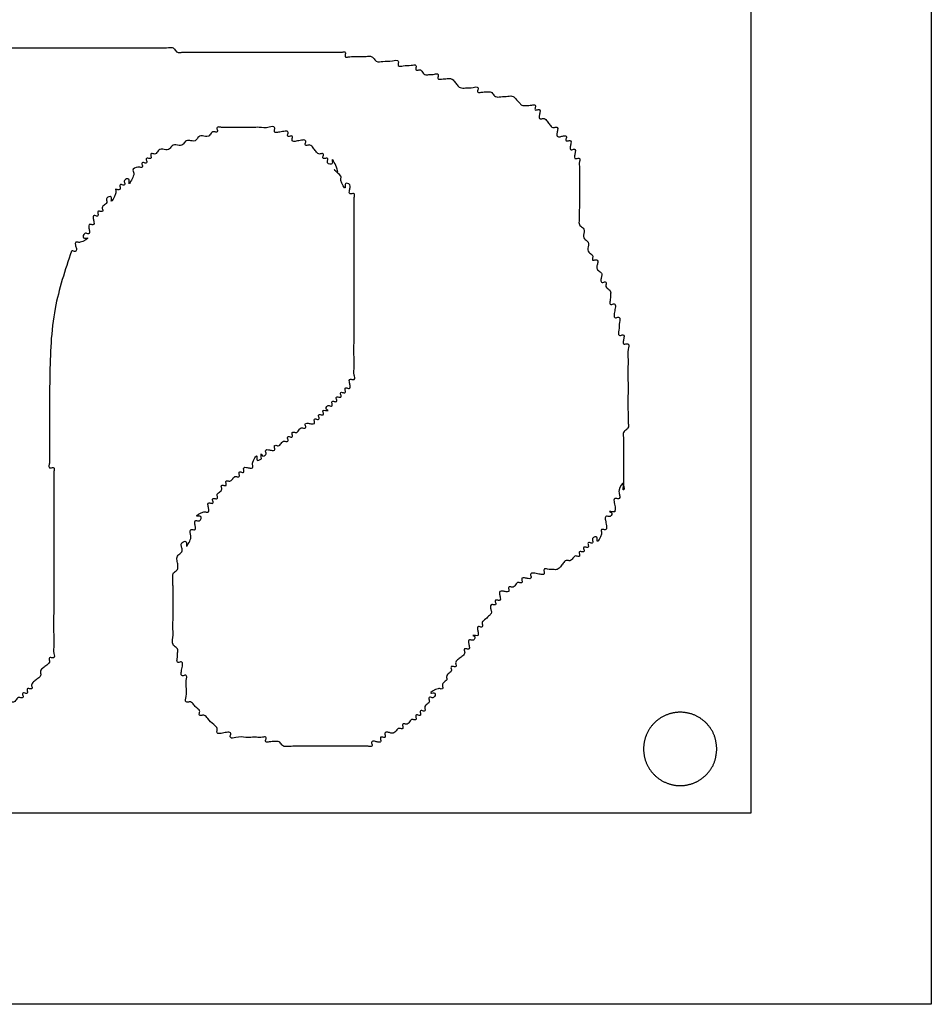
# Model space of a CAD drawing. Extents: x 0 to 210, y 177 to 297.
# Drawn here: x 173 to 210, y 177 to 218 of the extents above; entities that cross this region are included whole.
import ezdxf

# ---------------------------------------------------------------- set-up
doc = ezdxf.new("R2010")
doc.units = 0
doc.layers.add('Ebene_1', color=7, linetype='CONTINUOUS')

msp = doc.modelspace()

# ---------------------------------------------------------------- linework, layer by layer
at = {"layer": 'Ebene_1', "color": 7}
for points in [[(0.439721, 296.681504), (209.839526, 296.681504), (209.839526, 177.2817), (0.439721, 177.2817), (0.439721, 296.681504)], [(8.987796, 288.560422), (202.450771, 288.560422), (202.450771, 185.097444), (8.987796, 185.097444), (8.987796, 288.560422)], [(201.060972, 187.728552), (201.060972, 187.728552)]]:
    msp.add_lwpolyline(points, dxfattribs=at)
for points, knots in [([(165.062143, 217.491526), (165.081253, 217.469926), (165.119472, 217.426727), (165.172657, 217.360201), (165.248607, 217.295589), (165.366947, 217.292585), (165.480195, 217.328409), (165.600185, 217.327781), (165.672126, 217.255707), (165.717518, 217.184666), (165.804495, 217.101296), (165.972356, 217.110032), (166.140626, 217.149847), (166.308506, 217.158636), (166.395446, 217.075153), (166.440956, 217.004466), (166.513525, 216.929797), (166.641058, 216.939286), (166.744379, 216.982109), (166.875331, 216.977002), (166.885567, 216.884985), (166.853931, 216.832453), (166.872383, 216.711263), (167.12926, 216.785929), (167.327735, 216.762355), (167.561675, 216.808566), (167.661199, 216.713719), (167.70593, 216.642068), (167.810259, 216.544814), (168.070659, 216.589265), (168.361174, 216.579816), (168.607845, 216.577604), (168.742752, 216.595645), (168.801005, 216.611893), (168.869343, 216.595982), (168.872875, 216.522642), (168.844633, 216.471721), (168.848165, 216.398347), (168.916504, 216.382571), (168.97475, 216.398232), (169.037985, 216.408892), (169.099814, 216.406237), (169.16007, 216.40692), (169.381042, 216.406384), (169.762706, 216.406952), (170.305081, 216.406739), (171.24921, 216.406821), (172.595107, 216.406822), (174.342717, 216.406585), (175.728887, 216.407334), (176.753193, 216.406075), (177.416572, 216.409504), (177.930107, 216.399481), (178.331964, 216.416194), (178.564958, 216.403902), (178.779025, 216.440218), (178.870067, 216.35176), (178.915664, 216.281337), (178.971853, 216.222929), (179.041974, 216.210518), (179.102073, 216.220551), (179.163218, 216.227403), (179.224116, 216.225618), (179.284362, 216.226086), (179.424987, 216.225842), (179.645946, 216.22605), (179.947266, 216.225975), (180.509725, 216.226008), (181.333329, 216.225982), (182.418075, 216.226001), (183.362207, 216.225964), (184.165721, 216.226047), (184.828623, 216.225778), (185.290638, 216.226479), (185.551787, 216.225853), (185.612044, 216.226536), (185.673873, 216.223881), (185.737107, 216.234541), (185.795353, 216.250201), (185.863693, 216.234426), (185.867225, 216.161051), (185.838983, 216.110131), (185.842515, 216.036791), (185.910852, 216.02088), (185.969105, 216.037128), (186.104013, 216.055168), (186.35068, 216.052947), (186.641214, 216.043547), (186.901574, 216.087894), (187.005958, 215.990785), (187.050534, 215.91873), (187.165158, 215.812982), (187.451578, 215.873362), (187.697179, 215.841109), (188.015328, 215.93702), (188.039185, 215.800728), (188.00621, 215.747584), (188.025857, 215.623126), (188.298395, 215.710009), (188.469693, 215.657035), (188.742981, 215.74446), (188.76163, 215.619285), (188.7315, 215.568178), (188.734447, 215.492902), (188.807298, 215.485011), (188.860967, 215.508934), (188.938111, 215.510177), (188.99356, 215.446267), (189.039793, 215.377647), (189.123697, 215.292704), (189.305285, 215.325629), (189.45647, 215.311019), (189.652072, 215.363899), (189.665486, 215.257297), (189.633936, 215.205974), (189.647372, 215.099427), (189.842702, 215.151612), (189.99555, 215.141245), (190.20378, 215.167407), (190.326411, 215.027751), (190.419037, 214.892324), (190.557058, 214.742583), (190.817492, 214.781459), (191.017972, 214.762807), (191.274417, 214.836812), (191.293035, 214.715481), (191.260963, 214.663488), (191.274539, 214.557092), (191.470023, 214.609814), (191.621337, 214.595418), (191.802717, 214.627949), (191.886991, 214.543723), (191.932049, 214.472826), (192.029887, 214.379897), (192.249696, 214.414693), (192.472861, 214.422352), (192.716896, 214.457309), (192.844218, 214.292321), (192.964381, 214.183774), (193.078297, 214.026687), (193.282957, 214.058583), (193.43367, 214.045662), (193.629731, 214.0985), (193.642507, 213.99153), (193.613051, 213.941498), (193.615548, 213.864124), (193.69294, 213.861759), (193.742746, 213.89059), (193.837414, 213.881959), (193.81901, 213.741258), (193.796531, 213.647778), (193.779213, 213.510739), (193.868611, 213.495131), (193.923649, 213.521259), (194.028666, 213.517288), (194.121234, 213.397801), (194.21774, 213.268869), (194.310312, 213.149386), (194.415323, 213.145408), (194.470381, 213.171556), (194.559687, 213.155869), (194.543081, 213.01951), (194.516838, 212.922577), (194.506596, 212.766634), (194.665058, 212.76453), (194.757563, 212.815529), (194.898276, 212.821182), (194.907626, 212.726236), (194.878683, 212.675904), (194.88106, 212.598599), (194.958484, 212.596218), (195.008276, 212.625046), (195.102954, 212.616446), (195.084422, 212.475515), (195.062426, 212.383197), (195.044025, 212.242445), (195.138415, 212.233448), (195.189262, 212.263734), (195.283654, 212.254731), (195.265311, 212.114001), (195.243161, 212.021579), (195.224803, 211.880916), (195.319228, 211.871764), (195.369952, 211.902595), (195.475119, 211.890153), (195.411451, 211.694643), (195.44181, 211.537761), (195.429926, 211.233969), (195.437424, 210.863681), (195.432688, 210.379866), (195.440285, 209.986766), (195.425486, 209.645414), (195.437904, 209.412421), (195.401628, 209.198412), (195.489984, 209.10727), (195.560716, 209.061978), (195.63291, 208.99003), (195.633309, 208.869925), (195.598324, 208.757207), (195.598699, 208.63706), (195.670961, 208.565229), (195.741458, 208.519521), (195.813723, 208.447691), (195.814083, 208.327536), (195.779162, 208.214855), (195.779355, 208.094631), (195.852109, 208.023004), (195.920865, 207.976578), (195.984742, 207.921178), (195.983505, 207.844019), (195.959583, 207.79037), (195.967466, 207.717461), (196.042776, 207.714746), (196.09373, 207.74387), (196.186185, 207.734328), (196.191076, 207.603041), (196.148362, 207.499858), (196.138757, 207.372247), (196.213681, 207.299804), (196.283488, 207.253873), (196.358412, 207.181429), (196.348807, 207.053819), (196.306093, 206.950635), (196.310984, 206.819348), (196.403438, 206.809807), (196.454391, 206.838931), (196.5297, 206.836215), (196.537583, 206.763307), (196.513663, 206.709656), (196.512419, 206.632506), (196.576329, 206.577059), (196.64495, 206.530825), (196.72989, 206.446921), (196.696979, 206.265337), (196.711526, 206.114134), (196.658779, 205.918569), (196.765175, 205.905098), (196.817178, 205.936837), (196.928446, 205.921421), (196.894967, 205.716413), (196.867697, 205.582995), (196.834354, 205.378096), (196.9454, 205.362502), (196.998096, 205.394795), (197.122713, 205.375387), (197.035715, 205.102684), (197.088658, 204.931296), (197.001417, 204.658377), (197.126356, 204.639257), (197.178131, 204.670732), (197.272265, 204.661407), (197.253976, 204.520842), (197.231887, 204.428306), (197.21362, 204.287773), (197.307708, 204.278382), (197.35964, 204.310097), (197.491965, 204.288257), (197.377509, 203.972077), (197.436203, 203.715887), (197.417068, 203.274995), (197.425414, 202.788721), (197.425497, 202.183827), (197.417182, 201.71075), (197.433152, 201.329047), (197.42086, 201.096016), (197.457127, 200.88206), (197.368754, 200.790837), (197.298081, 200.745789), (197.21837, 200.665513), (197.236453, 200.498864), (197.234162, 200.323113), (197.24959, 200.029215), (197.240485, 199.653705), (197.243519, 199.171302), (197.243186, 198.829922), (197.24283, 198.62899), (197.243353, 198.568798), (197.24121, 198.503375), (197.251134, 198.434734), (197.286957, 198.372227), (197.211358, 198.287165), (197.24703, 198.475438), (197.241261, 198.703515), (197.051455, 198.37859), (197.049552, 198.200522), (197.095726, 198.090543), (197.08991, 197.960945), (196.998011, 197.9506), (196.945358, 197.982021), (196.834672, 197.966375), (196.862987, 197.765773), (196.916378, 197.609182), (196.891694, 197.478489), (196.881352, 197.423731)], [0, 0, 0, 0, 0.086405, 0.17281, 0.256948, 0.375256, 0.503693, 0.622001, 0.706467, 0.794455, 0.878922, 1.052424, 1.251892, 1.425394, 1.509861, 1.59785, 1.682317, 1.805134, 1.939928, 2.050664, 2.107796, 2.178489, 2.235621, 2.423626, 2.739787, 2.960135, 3.044601, 3.132589, 3.217055, 3.452975, 3.845808, 4.121621, 4.186501, 4.251383, 4.307118, 4.36425, 4.434943, 4.492074, 4.547809, 4.61269, 4.677572, 4.737835, 4.798098, 4.858361, 5.400735, 5.943107, 6.485479, 8.233126, 9.980772, 11.728417, 12.391318, 13.054218, 13.717119, 13.936123, 14.252784, 14.440687, 14.525153, 14.613142, 14.697609, 14.756281, 14.818248, 14.880217, 14.94048, 15.000743, 15.061008, 15.362326, 15.663643, 15.96496, 17.049707, 18.134453, 19.2192, 19.8821, 20.544999, 21.207899, 21.268163, 21.328427, 21.38869, 21.453571, 21.518452, 21.574188, 21.631319, 21.702012, 21.759144, 21.814879, 21.879759, 21.944641, 22.220454, 22.613285, 22.849207, 22.933673, 23.021661, 23.106127, 23.382223, 23.776601, 24.01185, 24.068981, 24.139673, 24.196804, 24.394196, 24.723619, 24.921009, 24.978141, 25.048834, 25.105965, 25.161335, 25.228731, 25.29014, 25.374607, 25.462596, 25.547063, 25.711504, 25.949055, 26.090421, 26.147552, 26.218245, 26.275377, 26.416745, 26.654296, 26.818738, 26.98767, 27.163646, 27.332578, 27.552927, 27.869088, 28.057095, 28.114227, 28.18492, 28.242052, 28.383417, 28.620968, 28.78541, 28.869876, 28.957865, 29.042332, 29.255444, 29.5542, 29.767313, 29.911378, 30.134831, 30.278896, 30.443339, 30.680891, 30.822257, 30.87939, 30.950082, 31.007213, 31.064345, 31.135037, 31.192169, 31.300154, 31.449859, 31.557843, 31.613211, 31.680607, 31.742016, 31.910949, 32.086925, 32.255858, 32.317268, 32.384665, 32.440033, 32.547992, 32.697736, 32.805693, 32.919955, 33.06134, 33.175602, 33.232734, 33.303427, 33.360558, 33.41769, 33.488383, 33.545515, 33.653471, 33.803214, 33.911171, 33.968302, 34.038995, 34.096127, 34.20411, 34.353818, 34.4618, 34.518932, 34.589625, 34.646756, 34.780237, 35.030346, 35.189162, 35.671271, 36.15338, 36.635491, 36.854495, 37.171156, 37.359059, 37.443526, 37.531513, 37.61598, 37.734286, 37.862722, 37.98103, 38.065496, 38.153485, 38.237952, 38.35626, 38.484696, 38.603002, 38.687469, 38.775458, 38.859924, 38.921334, 38.988731, 39.0441, 39.101231, 39.171924, 39.229056, 39.339793, 39.474587, 39.597406, 39.681872, 39.769861, 39.854327, 39.977146, 40.11194, 40.222677, 40.279808, 40.3505, 40.407631, 40.462999, 40.530396, 40.591806, 40.676273, 40.764262, 40.848728, 41.013169, 41.25072, 41.392086, 41.449218, 41.519911, 41.577042, 41.738996, 41.963585, 42.125538, 42.18267, 42.253363, 42.310494, 42.507886, 42.837309, 43.034699, 43.09183, 43.162523, 43.219656, 43.327597, 43.477365, 43.585305, 43.642436, 43.713128, 43.770259, 43.989343, 44.403823, 44.674254, 45.276891, 45.879527, 46.482164, 46.701168, 47.017829, 47.205732, 47.290198, 47.378186, 47.462652, 47.610135, 47.841038, 48.005727, 48.487836, 48.969945, 49.452054, 49.512318, 49.572582, 49.632845, 49.707708, 49.782572, 49.825447, 49.958761, 50.092273, 50.407361, 50.530181, 50.664975, 50.775712, 50.832844, 50.903537, 50.960668, 51.12262, 51.34721, 51.509164, 51.509164, 51.509164, 51.509164]), ([(185.672312, 211.163844), (185.512667, 211.314198), (185.293584, 211.520531), (185.582158, 211.255551), (185.48114, 211.596371), (185.261746, 211.986235), (185.366807, 211.593063), (185.127487, 211.659286), (185.114871, 211.769162), (185.143914, 211.821662), (185.141575, 211.898547), (185.063904, 211.900714), (185.015204, 211.873341), (184.937442, 211.875316), (184.935477, 211.95299), (184.962906, 212.002083), (184.960559, 212.077769), (184.887647, 212.085759), (184.833607, 212.060928), (184.728228, 212.064429), (184.635897, 212.184224), (184.53924, 212.312956), (184.4469, 212.432744), (184.341536, 212.436258), (184.287453, 212.41139), (184.214678, 212.419498), (184.21179, 212.494715), (184.241559, 212.545836), (184.226779, 212.657391), (184.021302, 212.623687), (183.888303, 212.596679), (183.682799, 212.562892), (183.668062, 212.674582), (183.697695, 212.72528), (183.695217, 212.802582), (183.617593, 212.804647), (183.56884, 212.777278), (183.491216, 212.779342), (183.488737, 212.856645), (183.518372, 212.907343), (183.503631, 213.01903), (183.298175, 212.985274), (183.164927, 212.958109), (182.960041, 212.924776), (182.944373, 213.035774), (182.976904, 213.088626), (182.954761, 213.220611), (182.638839, 213.106449), (182.38264, 213.16511), (182.003242, 213.148269), (181.635512, 213.15212), (181.212623, 213.159047), (180.909791, 213.136015), (180.726155, 213.160624), (180.667922, 213.176853), (180.599561, 213.160985), (180.59611, 213.08748), (180.624005, 213.037273), (180.621574, 212.96179), (180.548594, 212.95395), (180.494967, 212.977859), (180.417802, 212.9791), (180.362404, 212.915221), (180.315977, 212.846466), (180.244351, 212.773711), (180.124126, 212.77352), (180.011446, 212.808435), (179.891289, 212.808094), (179.819463, 212.735777), (179.773743, 212.665466), (179.702604, 212.593088), (179.582003, 212.595731), (179.468839, 212.624613), (179.348238, 212.627253), (179.277098, 212.554875), (179.231378, 212.484564), (179.159551, 212.41225), (179.0394, 212.411895), (178.926695, 212.446867), (178.806545, 212.446494), (178.734714, 212.374233), (178.689006, 212.303737), (178.617176, 212.231474), (178.497021, 212.231113), (178.384341, 212.266034), (178.264116, 212.265842), (178.192489, 212.193087), (178.146062, 212.124332), (178.090665, 212.060452), (178.013498, 212.061698), (177.95988, 212.085586), (177.886871, 212.077812), (177.88455, 212.002067), (177.911971, 211.952995), (177.910009, 211.875312), (177.832239, 211.873355), (177.783572, 211.900654), (177.705795, 211.898721), (177.703864, 211.820944), (177.731155, 211.772279), (177.729223, 211.694502), (177.651447, 211.692568), (177.602781, 211.719868), (177.525014, 211.71791), (177.523043, 211.640236), (177.550504, 211.591126), (177.548056, 211.515498), (177.475515, 211.507291), (177.419854, 211.533073), (177.302316, 211.52235), (177.111327, 211.451396), (177.213107, 211.296559), (177.179735, 211.129274), (176.941235, 210.694207), (177.051297, 211.098076), (176.811033, 211.029839), (176.798497, 210.920132), (176.827527, 210.8676), (176.825189, 210.790723), (176.74752, 210.788551), (176.698815, 210.815938), (176.621075, 210.81392), (176.61903, 210.736412), (176.646797, 210.68661), (176.643376, 210.613024), (176.575007, 210.597133), (176.516777, 210.613555), (176.473575, 210.618833), (176.451974, 210.621472)], [0, 0, 0, 0, 0.351012, 0.481697, 0.681212, 1.028364, 1.19181, 1.374078, 1.431209, 1.501902, 1.559034, 1.616166, 1.686859, 1.74399, 1.801122, 1.871815, 1.928946, 1.984315, 2.051712, 2.113122, 2.282054, 2.45803, 2.626962, 2.688372, 2.755769, 2.811137, 2.868269, 2.938962, 2.996094, 3.158048, 3.382638, 3.544592, 3.601724, 3.672417, 3.729548, 3.786679, 3.857371, 3.914502, 3.971633, 4.042326, 4.099458, 4.261412, 4.486002, 4.647957, 4.705088, 4.775781, 4.832913, 5.051997, 5.466477, 5.736908, 6.158752, 6.580597, 7.002443, 7.067324, 7.132205, 7.187941, 7.245072, 7.315765, 7.372897, 7.428265, 7.495662, 7.557072, 7.641539, 7.729528, 7.813995, 7.932301, 8.060737, 8.179045, 8.263511, 8.3515, 8.435967, 8.551678, 8.684579, 8.800291, 8.884757, 8.972746, 9.057213, 9.175521, 9.303958, 9.422266, 9.506732, 9.59472, 9.679186, 9.797493, 9.925929, 10.044236, 10.128703, 10.216692, 10.301158, 10.362568, 10.429965, 10.485334, 10.542465, 10.613158, 10.67029, 10.727421, 10.798114, 10.855246, 10.912378, 10.983071, 11.040202, 11.097333, 11.168025, 11.225156, 11.282287, 11.352979, 11.410112, 11.46548, 11.532877, 11.594287, 11.828614, 11.908518, 12.069244, 12.416397, 12.579842, 12.762112, 12.819243, 12.889937, 12.947068, 13.004199, 13.074891, 13.132022, 13.189153, 13.259844, 13.316975, 13.372711, 13.437592, 13.502473, 13.502473, 13.502473, 13.502473]), ([(184.949149, 201.581923), (185.07178, 201.572188), (185.242186, 201.55866), (185.025403, 201.605295), (185.091748, 201.765795), (185.192654, 201.777831), (185.245439, 201.74873), (185.32226, 201.751081), (185.324441, 201.82875), (185.29707, 201.877449), (185.299022, 201.955218), (185.376793, 201.957152), (185.425458, 201.92986), (185.503235, 201.931792), (185.505166, 202.009569), (185.477875, 202.058233), (185.479806, 202.136011), (185.557585, 202.137942), (185.606249, 202.11065), (185.684026, 202.112583), (185.685958, 202.19036), (185.658667, 202.239023), (185.660598, 202.3168), (185.738376, 202.318732), (185.787041, 202.29144), (185.864817, 202.293373), (185.866753, 202.371144), (185.839441, 202.419837), (185.841439, 202.497523), (185.918962, 202.499805), (185.968724, 202.471007), (186.06341, 202.4796), (186.044879, 202.620525), (186.022852, 202.712899), (186.004531, 202.853509), (186.098759, 202.862799), (186.150196, 202.831447), (186.268699, 202.848662), (186.180302, 203.103957), (186.224086, 203.310859), (186.200201, 203.929255), (186.220664, 204.832616), (186.213073, 206.102656), (186.214952, 207.246529), (186.214694, 208.271227), (186.214408, 209.175134), (186.215354, 209.79786), (186.214547, 210.139363), (186.215229, 210.199619), (186.212574, 210.26145), (186.223235, 210.32468), (186.238895, 210.382945), (186.22312, 210.451221), (186.149742, 210.455006), (186.098843, 210.425673), (186.004557, 210.434648), (186.022195, 210.573504), (186.048011, 210.676002), (186.060438, 210.836859), (185.797096, 210.918812), (185.909227, 210.510214), (185.681656, 210.896796), (185.661377, 211.042898), (185.683936, 211.103288), (185.676079, 211.144219), (185.672312, 211.163844)], [0, 0, 0, 0, 0.207683, 0.28859, 0.449572, 0.506703, 0.577396, 0.634528, 0.69166, 0.762353, 0.819485, 0.876616, 0.947307, 1.004438, 1.061569, 1.132262, 1.189395, 1.246526, 1.317219, 1.374351, 1.431482, 1.502174, 1.559304, 1.616436, 1.687129, 1.744261, 1.801392, 1.872085, 1.929217, 1.986348, 2.057041, 2.114173, 2.22213, 2.371873, 2.479832, 2.536963, 2.607655, 2.664786, 2.840784, 3.172606, 3.387989, 4.653525, 5.919061, 7.184597, 8.088552, 8.992507, 9.896462, 9.956726, 10.01699, 10.077254, 10.142134, 10.207016, 10.262751, 10.319882, 10.390574, 10.447705, 10.555662, 10.705405, 10.813361, 10.995634, 11.159079, 11.506229, 11.565383, 11.629602, 11.688756, 11.688756, 11.688756, 11.688756]), ([(176.451974, 210.621472), (176.453606, 210.601014), (176.456871, 210.560099), (176.468118, 210.498019), (176.432734, 210.35689), (176.216471, 209.967596), (176.327448, 210.376091), (176.09245, 210.305366), (176.071465, 210.201176), (176.096769, 210.143958), (176.097698, 210.067769), (176.033525, 210.012194), (175.966493, 209.965146), (175.902189, 209.909902), (175.903519, 209.832706), (175.927386, 209.779096), (175.919616, 209.706087), (175.84387, 209.703767), (175.794798, 209.731187), (175.717116, 209.729224), (175.715155, 209.651461), (175.742475, 209.602765), (175.740475, 209.52508), (175.662952, 209.522798), (175.613192, 209.551595), (175.518506, 209.543005), (175.537074, 209.402068), (175.558999, 209.309749), (175.577435, 209.168996), (175.483045, 209.16), (175.4322, 209.190285), (175.337814, 209.181286), (175.356176, 209.040552), (175.378373, 208.948146), (175.396395, 208.807437), (175.30276, 208.798381), (175.249158, 208.828873), (175.139855, 208.815933), (175.070887, 208.574775), (175.47753, 208.691115), (175.092572, 208.45404), (174.942289, 208.444542), (174.884823, 208.471115), (174.795609, 208.454564), (174.800385, 208.317589), (174.849149, 208.225391), (174.854662, 208.085229), (174.761003, 208.074537), (174.705853, 208.10832), (174.66315, 208.095934), (174.644064, 208.090399)], [0, 0, 0, 0, 0.061969, 0.123936, 0.182608, 0.52976, 0.693206, 0.875476, 0.930844, 0.998241, 1.059651, 1.144117, 1.232105, 1.316571, 1.37798, 1.445376, 1.500744, 1.557875, 1.628568, 1.6857, 1.742831, 1.813524, 1.870656, 1.927788, 1.998481, 2.055612, 2.163554, 2.313321, 2.421262, 2.478394, 2.549087, 2.606218, 2.714175, 2.863918, 2.971874, 3.029006, 3.099699, 3.156831, 3.339103, 3.50255, 3.849699, 3.911109, 3.978506, 4.033875, 4.148137, 4.289522, 4.403784, 4.460916, 4.531609, 4.588741, 4.588741, 4.588741, 4.588741]), ([(174.644064, 208.090399), (174.384913, 207.315529), (173.826234, 205.645058), (173.739376, 202.753423), (173.73761, 200.68683), (173.740246, 199.532956), (173.739564, 199.472701), (173.742219, 199.410871), (173.731559, 199.347637), (173.715898, 199.289391), (173.731674, 199.221052), (173.805051, 199.21752), (173.855959, 199.245762), (173.929336, 199.24223), (173.945111, 199.17389), (173.929452, 199.115644), (173.918791, 199.05241), (173.921446, 198.990581), (173.920763, 198.930324), (173.921434, 198.649086), (173.92068, 198.146889), (173.920918, 197.423756), (173.921102, 196.439284), (173.918908, 195.195168), (173.928211, 193.683035), (173.903525, 192.621528), (173.930277, 191.92102), (173.886451, 191.714273), (173.975014, 191.458627), (173.856294, 191.441859), (173.805508, 191.471871), (173.730214, 191.468926), (173.722124, 191.396165), (173.746991, 191.342076), (173.743449, 191.236723), (173.623986, 191.144286), (173.493835, 191.048048), (173.378711, 190.955049), (173.368074, 190.853839), (173.388984, 190.795885), (173.378347, 190.694674), (173.263221, 190.601676), (173.133072, 190.505432), (173.013602, 190.413005), (173.01007, 190.307636), (173.034906, 190.253594), (173.026915, 190.180685), (172.951229, 190.178335), (172.902138, 190.205765), (172.824459, 190.203802), (172.822502, 190.126032), (172.849801, 190.077365), (172.847868, 189.999589), (172.770091, 189.997655), (172.721424, 190.024954), (172.643654, 190.022998), (172.641693, 189.945315), (172.669113, 189.896243), (172.666792, 189.820497), (172.593784, 189.812726), (172.540174, 189.836599), (172.462979, 189.837906), (172.407727, 189.773716), (172.360712, 189.706219), (172.305569, 189.644174), (172.231987, 189.640069), (172.174782, 189.659379), (172.101227, 189.655214), (172.045933, 189.593515), (171.999534, 189.524603), (171.92722, 189.449425), (171.799582, 189.459116), (171.696318, 189.501845), (171.565292, 189.49684), (171.5552, 189.404636), (171.586313, 189.352779), (171.57303, 189.246341), (171.377349, 189.299097), (171.226156, 189.28464), (171.044678, 189.317298), (170.960555, 189.232842), (170.915023, 189.162675), (170.843847, 189.090256), (170.723258, 189.092979), (170.610063, 189.12173), (170.489499, 189.124388), (170.418245, 189.052158), (170.372991, 188.981315), (170.275207, 188.888345), (170.055529, 188.923421), (169.831475, 188.929684), (169.611777, 188.964789), (169.514028, 188.871766), (169.468675, 188.801076), (169.39606, 188.726407), (169.268544, 188.735896), (169.165218, 188.778719), (169.034267, 188.773613), (169.024031, 188.681595), (169.055667, 188.629064), (169.037215, 188.507873), (168.780335, 188.582547), (168.581874, 188.558927), (168.347897, 188.605248), (168.248428, 188.510236), (168.203545, 188.439051), (168.112269, 188.350845), (167.898346, 188.387025), (167.665303, 188.374668), (167.324004, 188.389382), (166.930567, 188.382378), (166.448142, 188.384654), (165.705006, 188.383816), (164.700544, 188.384353), (163.435026, 188.384018), (162.430642, 188.384543), (161.687365, 188.383726), (161.205324, 188.385945), (160.828821, 188.37943), (160.536593, 188.390451), (160.355353, 188.402655), (160.229746, 188.389364), (160.180788, 188.384184)], [0, 0, 0, 0, 2.43908, 5.258189, 8.599117, 8.65938, 8.719643, 8.779906, 8.844788, 8.909669, 8.965404, 9.022535, 9.093228, 9.15036, 9.206095, 9.270977, 9.335857, 9.39612, 9.456384, 9.516649, 10.239812, 10.962976, 11.686139, 13.192731, 14.699322, 16.205914, 16.421298, 16.753121, 16.929117, 16.986249, 17.056942, 17.114073, 17.169442, 17.236839, 17.298249, 17.467181, 17.643157, 17.812089, 17.871243, 17.935462, 17.994616, 18.163549, 18.339527, 18.50846, 18.569869, 18.637265, 18.692633, 18.749764, 18.820457, 18.877589, 18.934722, 19.005414, 19.062545, 19.119677, 19.19037, 19.247501, 19.304633, 19.375326, 19.432458, 19.487825, 19.555221, 19.61663, 19.701097, 19.789086, 19.873552, 19.932706, 19.996925, 20.056079, 20.140546, 20.228535, 20.313001, 20.43582, 20.570613, 20.681349, 20.73848, 20.809172, 20.866302, 21.00767, 21.245222, 21.409663, 21.49413, 21.582119, 21.666585, 21.782234, 21.915243, 22.030893, 22.11536, 22.203349, 22.287815, 22.500928, 22.799684, 23.012797, 23.097263, 23.185252, 23.269719, 23.392538, 23.52733, 23.638067, 23.695198, 23.765891, 23.823023, 24.011029, 24.327191, 24.54754, 24.632005, 24.719993, 24.804458, 24.992361, 25.309022, 25.528026, 26.010137, 26.492247, 26.974356, 28.239892, 29.505428, 30.770964, 31.253074, 31.735184, 32.217294, 32.381981, 32.612884, 32.760368, 32.760368, 32.760368, 32.760368]), ([(182.418076, 199.593221), (182.408333, 199.715859), (182.394795, 199.886273), (182.441482, 199.669451), (182.601739, 199.73597), (182.614253, 199.836532), (182.583669, 199.890385), (182.592753, 199.983955), (182.733462, 199.966042), (182.825796, 199.943692), (182.96671, 199.925325), (182.975342, 200.019898), (182.946415, 200.07007), (182.949084, 200.145562), (183.022006, 200.153395), (183.075643, 200.129509), (183.152837, 200.128182), (183.208057, 200.192496), (183.255213, 200.259487), (183.31043, 200.323802), (183.387633, 200.32247), (183.441242, 200.298604), (183.514252, 200.306373), (183.516573, 200.382118), (183.489152, 200.43119), (183.491114, 200.508871), (183.568882, 200.51083), (183.617551, 200.483523), (183.695319, 200.485481), (183.697281, 200.563163), (183.66986, 200.612236), (183.672181, 200.687982), (183.745191, 200.695751), (183.7988, 200.671885), (183.876003, 200.670553), (183.93122, 200.734868), (183.978376, 200.801859), (184.033595, 200.866173), (184.11079, 200.864846), (184.164427, 200.84096), (184.237349, 200.848793), (184.240018, 200.924286), (184.211092, 200.974453), (184.219717, 201.06903), (184.360651, 201.050537), (184.452895, 201.028579), (184.593846, 201.010035), (184.602435, 201.104723), (184.573638, 201.154484), (184.57592, 201.232007), (184.653606, 201.234005), (184.702299, 201.206693), (184.78007, 201.208629), (184.782004, 201.286404), (184.75471, 201.33507), (184.756648, 201.412841), (184.834403, 201.414794), (184.883161, 201.387409), (184.96064, 201.38964), (184.963716, 201.466273), (184.931501, 201.519861), (184.943698, 201.562752), (184.949149, 201.581923)], [0, 0, 0, 0, 0.207684, 0.288592, 0.449574, 0.506705, 0.577398, 0.63453, 0.742529, 0.892211, 1.00021, 1.057341, 1.128034, 1.185166, 1.240534, 1.307931, 1.369341, 1.453808, 1.541797, 1.626263, 1.687673, 1.75507, 1.810439, 1.86757, 1.938261, 1.995392, 2.052523, 2.123215, 2.180346, 2.237477, 2.30817, 2.365302, 2.42067, 2.488067, 2.549477, 2.633944, 2.721933, 2.806399, 2.867809, 2.935206, 2.990575, 3.047706, 3.118399, 3.175531, 3.283487, 3.43323, 3.541187, 3.598319, 3.669012, 3.726143, 3.783275, 3.853968, 3.911099, 3.96823, 4.038922, 4.096053, 4.153184, 4.223877, 4.281009, 4.338141, 4.408834, 4.465965, 4.465965, 4.465965, 4.465965]), ([(190.011296, 190.553674), (189.989592, 190.534605), (189.946186, 190.496465), (189.881193, 190.442691), (189.824134, 190.383686), (189.824119, 190.307535), (189.848485, 190.253305), (189.840166, 190.182379), (189.769675, 190.173962), (189.713285, 190.199281), (189.562419, 190.190466), (189.177917, 189.952834), (189.584423, 190.069383), (189.51561, 189.827922), (189.406083, 189.815446), (189.353139, 189.844583), (189.278287, 189.841866), (189.270293, 189.768955), (189.29423, 189.715315), (189.295542, 189.638121), (189.231233, 189.582901), (189.164241, 189.535746), (189.099926, 189.480529), (189.101257, 189.403327), (189.125124, 189.349719), (189.117355, 189.276709), (189.041609, 189.274389), (188.992536, 189.301809), (188.914853, 189.299847), (188.912897, 189.222078), (188.940196, 189.173411), (188.938263, 189.095634), (188.860487, 189.0937), (188.81182, 189.121), (188.734049, 189.119044), (188.732088, 189.04136), (188.75951, 188.992288), (188.757187, 188.916542), (188.684178, 188.908772), (188.63057, 188.932639), (188.553368, 188.933971), (188.498151, 188.869655), (188.450995, 188.802665), (188.395778, 188.73835), (188.318576, 188.73968), (188.264964, 188.763554), (188.191961, 188.755761), (188.189611, 188.680109), (188.21716, 188.630628), (188.214809, 188.554977), (188.141808, 188.54718), (188.08819, 188.571071), (188.011018, 188.572333), (187.955649, 188.508369), (187.90911, 188.439962), (187.83684, 188.364637), (187.709162, 188.3744), (187.606006, 188.417047), (187.474697, 188.412219), (187.465192, 188.319651), (187.494187, 188.269103), (187.491858, 188.191765), (187.414191, 188.189712), (187.365463, 188.21707), (187.287791, 188.215032), (187.285481, 188.137633), (187.314393, 188.087347), (187.305095, 187.992316), (187.164006, 187.998602), (187.07326, 188.046635), (186.932231, 188.05278), (186.922801, 187.958059), (186.952185, 187.906659), (186.948389, 187.833395), (186.880116, 187.817592), (186.821849, 187.833261), (186.75862, 187.843919), (186.696789, 187.841264), (186.636533, 187.841948), (186.41556, 187.841412), (186.033895, 187.841964), (185.491526, 187.841822), (185.009396, 187.841628), (184.587606, 187.842259), (184.225837, 187.840105), (183.930458, 187.846714), (183.676875, 187.832935), (183.501148, 187.835366), (183.334463, 187.817204), (183.254255, 187.897033), (183.208981, 187.96733), (183.124776, 188.051746), (182.943348, 188.019097), (182.792107, 188.033629), (182.596498, 187.980695), (182.58311, 188.087406), (182.61457, 188.138362), (182.601939, 188.243455), (182.406592, 188.179902), (182.249368, 188.209777), (182.018691, 188.202247), (181.730814, 188.191575), (181.47407, 188.249365), (181.158229, 188.135332), (181.13608, 188.26731), (181.168618, 188.320166), (181.152917, 188.431151), (180.948455, 188.397973), (180.813019, 188.370012), (180.613534, 188.338264), (180.590565, 188.444201), (180.617602, 188.500122), (180.611549, 188.619264), (180.420219, 188.74977), (180.252348, 188.917109), (180.122379, 189.109107), (180.002649, 189.114408), (179.948183, 189.089246), (179.877254, 189.097625), (179.869051, 189.168564), (179.893372, 189.222782), (179.893405, 189.298972), (179.836152, 189.357786), (179.771932, 189.41233), (179.703932, 189.466651), (179.649604, 189.534636), (179.595104, 189.598926), (179.536132, 189.65594), (179.460391, 189.656586), (179.404577, 189.629847), (179.278165, 189.660314), (179.388831, 189.968235), (179.337745, 190.227551), (179.334854, 190.48561), (179.352704, 190.618427), (179.368961, 190.676749), (179.352999, 190.744971), (179.279867, 190.748937), (179.228045, 190.718831), (179.116719, 190.733722), (179.150249, 190.939089), (179.17744, 191.072309), (179.210934, 191.277355), (179.099665, 191.292769), (179.047661, 191.26103), (178.941268, 191.274502), (178.993986, 191.470052), (178.979611, 191.621348), (179.012092, 191.802702), (178.927958, 191.887037), (178.856768, 191.931898), (178.751078, 192.046356), (178.819865, 192.355043), (178.789525, 192.702629), (178.805933, 193.116808), (178.801696, 193.506333), (178.80048, 193.928678), (178.808002, 194.264062), (178.793449, 194.537808), (178.795765, 194.713546), (178.777718, 194.880213), (178.857342, 194.960458), (178.928312, 195.005612), (179.011705, 195.092666), (179.002958, 195.260486), (178.963146, 195.428775), (178.95436, 195.596635), (179.037835, 195.683605), (179.108546, 195.72902), (179.183117, 195.801987), (179.174173, 195.927296), (179.129126, 196.039705), (179.144764, 196.190392), (179.398012, 196.27483), (179.290527, 195.868042), (179.538225, 196.282345), (179.537626, 196.465438), (179.491962, 196.576257), (179.497549, 196.70579), (179.589738, 196.715911), (179.641388, 196.685379), (179.735557, 196.694451), (179.717385, 196.83515), (179.694969, 196.927565), (179.67704, 197.068268), (179.770675, 197.077331), (179.824281, 197.046838), (179.933583, 197.059776), (180.002545, 197.300936), (179.595939, 197.184589), (179.980701, 197.421704), (180.131249, 197.431149), (180.188224, 197.404674), (180.277095, 197.420373), (180.25999, 197.557366), (180.23752, 197.650866), (180.219077, 197.791569), (180.313752, 197.80019), (180.363517, 197.771385), (180.441038, 197.773668), (180.443038, 197.851353), (180.415718, 197.900048), (180.41768, 197.97781), (180.495361, 197.979773), (180.544434, 197.952352), (180.62018, 197.954673), (180.627949, 198.027683), (180.604083, 198.081292), (180.602751, 198.158495), (180.667067, 198.213712), (180.734056, 198.260868), (180.798372, 198.316085), (180.79704, 198.393288), (180.773174, 198.446897), (180.780943, 198.519907), (180.856689, 198.522229), (180.905764, 198.494801), (180.983439, 198.496788), (180.985425, 198.574463), (180.957997, 198.623537), (180.960319, 198.699283), (181.033328, 198.707053), (181.086936, 198.683186), (181.164138, 198.681854), (181.219355, 198.746169), (181.266511, 198.813158), (181.321729, 198.877473), (181.398931, 198.876141), (181.45254, 198.852274), (181.52555, 198.860043), (181.527871, 198.93579), (181.50045, 198.984862), (181.502414, 199.062544), (181.580177, 199.064505), (181.628872, 199.037185), (181.706558, 199.039185), (181.708841, 199.116707), (181.680037, 199.16647), (181.688656, 199.261144), (181.829357, 199.242668), (181.922862, 199.220267), (182.059846, 199.203133), (182.075562, 199.291997), (182.049016, 199.348995), (182.0591, 199.499336), (182.284791, 199.887816), (182.197215, 199.471846), (182.341831, 199.55132), (182.418076, 199.593221)], [0, 0, 0, 0, 0.086405, 0.172811, 0.25695, 0.31836, 0.385755, 0.441123, 0.496492, 0.563889, 0.625299, 0.97245, 1.135896, 1.318166, 1.375297, 1.44599, 1.503122, 1.55849, 1.625887, 1.687297, 1.771764, 1.859753, 1.944219, 2.005629, 2.073024, 2.128392, 2.185524, 2.256217, 2.313348, 2.37048, 2.441173, 2.498304, 2.555435, 2.626128, 2.683261, 2.740392, 2.811085, 2.868217, 2.923585, 2.99098, 3.05239, 3.136856, 3.224845, 3.309312, 3.370722, 3.438119, 3.493487, 3.550619, 3.621312, 3.678443, 3.733812, 3.801209, 3.862619, 3.947084, 4.035071, 4.119537, 4.242357, 4.377151, 4.487887, 4.545019, 4.615712, 4.672844, 4.729975, 4.800668, 4.8578, 4.914931, 4.985624, 5.042756, 5.157019, 5.298403, 5.412666, 5.469797, 5.54049, 5.597622, 5.653357, 5.718239, 5.783119, 5.843383, 5.903647, 5.963911, 6.506284, 7.048657, 7.591029, 7.952612, 8.314193, 8.675776, 8.840465, 9.071368, 9.21885, 9.303317, 9.391306, 9.475772, 9.640214, 9.877765, 10.01913, 10.076262, 10.146955, 10.204087, 10.337567, 10.587677, 10.746495, 11.016924, 11.431401, 11.65049, 11.707622, 11.778315, 11.835446, 11.997399, 12.221988, 12.383942, 12.43931, 12.506707, 12.568115, 12.77859, 13.125276, 13.335755, 13.397165, 13.464562, 13.51993, 13.575299, 13.642696, 13.704106, 13.788245, 13.87465, 13.961054, 14.04746, 14.133866, 14.218005, 14.279414, 14.34681, 14.402177, 14.621261, 15.035741, 15.306173, 15.371053, 15.435935, 15.49167, 15.548803, 15.619495, 15.676626, 15.83858, 16.063169, 16.225122, 16.282254, 16.352947, 16.410078, 16.551444, 16.788996, 16.953439, 17.037905, 17.125893, 17.210359, 17.484086, 17.967534, 18.295372, 18.717218, 19.139064, 19.56091, 19.725597, 19.9565, 20.103984, 20.188451, 20.27644, 20.360907, 20.534408, 20.733875, 20.907377, 20.991843, 21.079832, 21.164299, 21.287118, 21.421911, 21.532649, 21.714922, 21.878368, 22.225517, 22.348337, 22.483131, 22.593868, 22.650999, 22.721692, 22.778824, 22.886823, 23.036506, 23.144503, 23.201635, 23.272328, 23.32946, 23.511732, 23.675178, 24.02233, 24.083739, 24.151134, 24.206502, 24.314459, 24.464203, 24.572161, 24.629293, 24.699986, 24.757117, 24.814248, 24.88494, 24.942071, 24.999203, 25.069895, 25.127027, 25.182395, 25.249792, 25.311202, 25.395669, 25.483658, 25.568125, 25.629535, 25.696932, 25.7523, 25.809432, 25.880124, 25.937256, 25.994388, 26.065081, 26.122212, 26.17758, 26.244976, 26.306385, 26.390851, 26.478839, 26.563305, 26.624715, 26.692112, 26.74748, 26.804612, 26.875305, 26.932437, 26.989568, 27.060261, 27.117393, 27.174524, 27.245217, 27.302349, 27.410289, 27.560056, 27.667996, 27.723364, 27.790761, 27.852171, 28.199323, 28.362769, 28.545038, 28.545038, 28.545038, 28.545038]), ([(196.881352, 197.423731), (196.75871, 197.433478), (196.588291, 197.447022), (196.805144, 197.400305), (196.738474, 197.240183), (196.638206, 197.227404), (196.583442, 197.25881), (196.47306, 197.243504), (196.505975, 197.038381), (196.533353, 196.905218), (196.566983, 196.699782), (196.455438, 196.684986), (196.40431, 196.714795), (196.329115, 196.711784), (196.320927, 196.639457), (196.346148, 196.583419), (196.337384, 196.432362), (196.099711, 196.048015), (196.216276, 196.454459), (195.974789, 196.385736), (195.962355, 196.276071), (195.991365, 196.223533), (195.989033, 196.146657), (195.91136, 196.144488), (195.862663, 196.171854), (195.784892, 196.169907), (195.782959, 196.092132), (195.810251, 196.043467), (195.80832, 195.96569), (195.730542, 195.963758), (195.681878, 195.99105), (195.6041, 195.989118), (195.602168, 195.91134), (195.62946, 195.862676), (195.627528, 195.784899), (195.549752, 195.782965), (195.501086, 195.810265), (195.423317, 195.808308), (195.421356, 195.730625), (195.448776, 195.681553), (195.446455, 195.605807), (195.373445, 195.598036), (195.319834, 195.621909), (195.242639, 195.623216), (195.187384, 195.559031), (195.140381, 195.491509), (195.085199, 195.429545), (195.011723, 195.425218), (194.954138, 195.445334), (194.852829, 195.434931), (194.75951, 195.320234), (194.665006, 195.187498), (194.54286, 195.047148), (194.334496, 195.073494), (194.181677, 195.063124), (193.986378, 195.115183), (193.972884, 195.008845), (194.004628, 194.956829), (193.989211, 194.845564), (193.784183, 194.879057), (193.650873, 194.906244), (193.445721, 194.939785), (193.430506, 194.828441), (193.461618, 194.77667), (193.452396, 194.682534), (193.311754, 194.700842), (193.219385, 194.722838), (193.078473, 194.741341), (193.069847, 194.646768), (193.098773, 194.596601), (193.096105, 194.521108), (193.023183, 194.513275), (192.969547, 194.537162), (192.892354, 194.538488), (192.837134, 194.474175), (192.789979, 194.407185), (192.734759, 194.342872), (192.657564, 194.344199), (192.603927, 194.368085), (192.531005, 194.360251), (192.528334, 194.284763), (192.557271, 194.234575), (192.5486, 194.140088), (192.408049, 194.157903), (192.313868, 194.183369), (192.155823, 194.194458), (192.166832, 194.0364), (192.192446, 193.942242), (192.210233, 193.801673), (192.115634, 193.793031), (192.065849, 193.821842), (191.988335, 193.819555), (191.986327, 193.741878), (192.013676, 193.693152), (192.011625, 193.615484), (191.934287, 193.613155), (191.883734, 193.642152), (191.791191, 193.632644), (191.786168, 193.501333), (191.829753, 193.3982), (191.837718, 193.248204), (191.690497, 193.146711), (191.588828, 193.021535), (191.452179, 192.93669), (191.451087, 192.838443), (191.475523, 192.784706), (191.467559, 192.711812), (191.392124, 192.709117), (191.341849, 192.73813), (191.247657, 192.729157), (191.263011, 192.590954), (191.300529, 192.484963), (191.283832, 192.398023), (191.276834, 192.361584)], [0, 0, 0, 0, 0.207683, 0.28859, 0.449572, 0.506704, 0.577397, 0.634528, 0.796482, 1.021071, 1.183024, 1.240155, 1.310847, 1.367978, 1.423346, 1.490743, 1.552153, 1.899304, 2.06275, 2.245019, 2.30215, 2.372842, 2.429973, 2.487105, 2.557798, 2.614929, 2.672062, 2.742754, 2.799885, 2.857017, 2.92771, 2.984842, 3.041973, 3.112666, 3.169798, 3.226929, 3.29762, 3.354751, 3.411883, 3.482576, 3.539708, 3.595076, 3.662473, 3.723883, 3.808349, 3.896338, 3.980805, 4.039959, 4.104178, 4.163332, 4.332264, 4.50824, 4.677172, 4.841614, 5.079166, 5.220533, 5.277665, 5.348357, 5.405489, 5.567443, 5.792031, 5.953985, 6.011117, 6.081809, 6.138941, 6.246882, 6.39665, 6.504591, 6.561723, 6.632415, 6.689547, 6.744915, 6.81231, 6.87372, 6.958186, 7.046174, 7.13064, 7.19205, 7.259447, 7.314815, 7.371947, 7.44264, 7.499771, 7.607711, 7.757479, 7.865421, 7.973404, 8.123112, 8.231094, 8.288225, 8.358917, 8.416048, 8.473179, 8.543871, 8.601004, 8.658135, 8.728829, 8.78596, 8.896697, 9.031489, 9.154308, 9.298349, 9.521849, 9.665894, 9.727304, 9.794699, 9.850067, 9.907198, 9.97789, 10.03502, 10.14302, 10.292703, 10.400703, 10.400703, 10.400703, 10.400703]), ([(191.276834, 192.361584), (191.154196, 192.371327), (190.983782, 192.384865), (191.200603, 192.338178), (191.134084, 192.177921), (191.033522, 192.165407), (190.97967, 192.195991), (190.8861, 192.186907), (190.904012, 192.046197), (190.926364, 191.953863), (190.944728, 191.812951), (190.85016, 191.804317), (190.79997, 191.833252), (190.724536, 191.830557), (190.716489, 191.757728), (190.741311, 191.703684), (190.737983, 191.598825), (190.616908, 191.507155), (190.49043, 191.408103), (190.369352, 191.316438), (190.36603, 191.21157), (190.390839, 191.157551), (190.382833, 191.084641), (190.307238, 191.082266), (190.257739, 191.109824), (190.182093, 191.107469), (190.174294, 191.03447), (190.198186, 190.980854), (190.199446, 190.903673), (190.135489, 190.848354), (190.067046, 190.801609), (190.0082, 190.745703), (189.995742, 190.675525), (190.006247, 190.615457), (190.009613, 190.574268), (190.011296, 190.553674)], [0, 0, 0, 0, 0.207684, 0.288592, 0.449574, 0.506705, 0.577398, 0.63453, 0.742529, 0.892212, 1.00021, 1.057341, 1.128034, 1.185166, 1.240534, 1.307931, 1.369341, 1.536461, 1.715803, 1.882923, 1.944332, 2.011729, 2.067098, 2.12423, 2.194923, 2.252055, 2.307423, 2.374818, 2.436227, 2.520694, 2.608683, 2.69315, 2.751822, 2.81379, 2.875757, 2.875757, 2.875757, 2.875757]), ([(201.060972, 187.728552), (201.058984, 187.709093), (201.055007, 187.670175), (201.048727, 187.611831), (201.041832, 187.553691), (201.034018, 187.495802), (201.024963, 187.438224), (201.014344, 187.381036), (201.001856, 187.32435), (200.987221, 187.268312), (200.970176, 187.213166), (200.950477, 187.159119), (200.928314, 187.106243), (200.903712, 187.054292), (200.8768, 187.00334), (200.84769, 186.953451), (200.816543, 186.904738), (200.78347, 186.857236), (200.748564, 186.810986), (200.711812, 186.765902), (200.673284, 186.722029), (200.633001, 186.679456), (200.591198, 186.638467), (200.547927, 186.599127), (200.503242, 186.561499), (200.457167, 186.525623), (200.409757, 186.491569), (200.361075, 186.459403), (200.311146, 186.429166), (200.26003, 186.400931), (200.207818, 186.374725), (200.154597, 186.350576), (200.100454, 186.32851), (200.045471, 186.308557), (199.989752, 186.290752), (199.933379, 186.275121), (199.876437, 186.261695), (199.819297, 186.250559), (199.762051, 186.241704), (199.704793, 186.235095), (199.647329, 186.230689), (199.589744, 186.228485), (199.532124, 186.228485), (199.474547, 186.230688), (199.4171, 186.235094), (199.359866, 186.241703), (199.302651, 186.250557), (199.245549, 186.261694), (199.18865, 186.275122), (199.132313, 186.290755), (199.076621, 186.308563), (199.021657, 186.328518), (198.967508, 186.350587), (198.914256, 186.37474), (198.861986, 186.400949), (198.810781, 186.429181), (198.760728, 186.459407), (198.711896, 186.491569), (198.664352, 186.525607), (198.618166, 186.561466), (198.573404, 186.599087), (198.530136, 186.638414), (198.488428, 186.679389), (198.448349, 186.721955), (198.41015, 186.765844), (198.373871, 186.810973), (198.339526, 186.857244), (198.306983, 186.904799), (198.276283, 186.953566), (198.24747, 187.003471), (198.220587, 187.054441), (198.195674, 187.106403), (198.172775, 187.159281), (198.151831, 187.213265), (198.132922, 187.268292), (198.116099, 187.324284), (198.101468, 187.380892), (198.089044, 187.438027), (198.078844, 187.495603), (198.070883, 187.553531), (198.065176, 187.611723), (198.061739, 187.670093), (198.060588, 187.728552), (198.061739, 187.787011), (198.065176, 187.845381), (198.070883, 187.903573), (198.078844, 187.961501), (198.089044, 188.019077), (198.101468, 188.076212), (198.116099, 188.13282), (198.132922, 188.188813), (198.151831, 188.243839), (198.172775, 188.297823), (198.195674, 188.350702), (198.220587, 188.402663), (198.24747, 188.453632), (198.276283, 188.503537), (198.306983, 188.552304), (198.339526, 188.599859), (198.373871, 188.646129), (198.41015, 188.691259), (198.448349, 188.735148), (198.488427, 188.777714), (198.530135, 188.818689), (198.573403, 188.858016), (198.618166, 188.895637), (198.664352, 188.931496), (198.711895, 188.965534), (198.760727, 188.997696), (198.810781, 189.027922), (198.861986, 189.056155), (198.914257, 189.082363), (198.967509, 189.106516), (199.021658, 189.128585), (199.076621, 189.14854), (199.132313, 189.166348), (199.18865, 189.181981), (199.245549, 189.195408), (199.302651, 189.206546), (199.359866, 189.2154), (199.4171, 189.222009), (199.474547, 189.226415), (199.532123, 189.228618), (199.589744, 189.228618), (199.647329, 189.226414), (199.704793, 189.222008), (199.762052, 189.215399), (199.819298, 189.206544), (199.876438, 189.195408), (199.93338, 189.181982), (199.989753, 189.166351), (200.045472, 189.148545), (200.100454, 189.128593), (200.154597, 189.106527), (200.207818, 189.082378), (200.26003, 189.056172), (200.311146, 189.027936), (200.361076, 188.9977), (200.409757, 188.965534), (200.457167, 188.931481), (200.503242, 188.895605), (200.547927, 188.857976), (200.591198, 188.818636), (200.633, 188.777647), (200.673284, 188.735074), (200.711812, 188.691201), (200.748564, 188.646117), (200.78347, 188.599867), (200.816543, 188.552365), (200.84769, 188.503652), (200.8768, 188.453763), (200.903712, 188.402811), (200.928314, 188.350861), (200.950477, 188.297985), (200.970176, 188.243938), (200.987221, 188.188792), (201.001856, 188.132754), (201.014344, 188.076068), (201.024963, 188.01888), (201.034018, 187.961302), (201.041832, 187.903413), (201.048727, 187.845273), (201.055007, 187.786929), (201.058984, 187.748011), (201.060972, 187.728552)], [0, 0, 0, 0, 0.058682, 0.117361, 0.176042, 0.234318, 0.292594, 0.350879, 0.408789, 0.466694, 0.524583, 0.581882, 0.639199, 0.696521, 0.75427, 0.812013, 0.869755, 0.927683, 0.985613, 1.043545, 1.102143, 1.160739, 1.219334, 1.277737, 1.336141, 1.394546, 1.45288, 1.511214, 1.569546, 1.627949, 1.686354, 1.744759, 1.803236, 1.861711, 1.920188, 1.978677, 2.037166, 2.095653, 2.153277, 2.210902, 2.268526, 2.326133, 2.38374, 2.441347, 2.498947, 2.556546, 2.614146, 2.672591, 2.731038, 2.789484, 2.847944, 2.906403, 2.964863, 3.023322, 3.08178, 3.140237, 3.198693, 3.25715, 3.315607, 3.374065, 3.432523, 3.490981, 3.549432, 3.607882, 3.666331, 3.72394, 3.78155, 3.83916, 3.896771, 3.954383, 4.011995, 4.069605, 4.127215, 4.184825, 4.243274, 4.301725, 4.360175, 4.418634, 4.477092, 4.53555, 4.594006, 4.652462, 4.710917, 4.769373, 4.827829, 4.886285, 4.944743, 5.003201, 5.061659, 5.12011, 5.178561, 5.237011, 5.29462, 5.35223, 5.40984, 5.467451, 5.525063, 5.582674, 5.640284, 5.697894, 5.755503, 5.813952, 5.872402, 5.930853, 5.989311, 6.047769, 6.106227, 6.164684, 6.223141, 6.281597, 6.340054, 6.398513, 6.456972, 6.515431, 6.57389, 6.632349, 6.690797, 6.749243, 6.807689, 6.865288, 6.922887, 6.980487, 7.038094, 7.095701, 7.153307, 7.210932, 7.268557, 7.326181, 7.384669, 7.443158, 7.501648, 7.560123, 7.618599, 7.677075, 7.73548, 7.793885, 7.852289, 7.910621, 7.968955, 8.027289, 8.085693, 8.144096, 8.202499, 8.261095, 8.319691, 8.378289, 8.436221, 8.494151, 8.55208, 8.609821, 8.667564, 8.725313, 8.782635, 8.839951, 8.897251, 8.955139, 9.013044, 9.070954, 9.129239, 9.187515, 9.245791, 9.304472, 9.363152, 9.421833, 9.421833, 9.421833, 9.421833])]:
    msp.add_open_spline(points, degree=3, knots=knots, dxfattribs=at)

doc.saveas('drawing.dxf')
